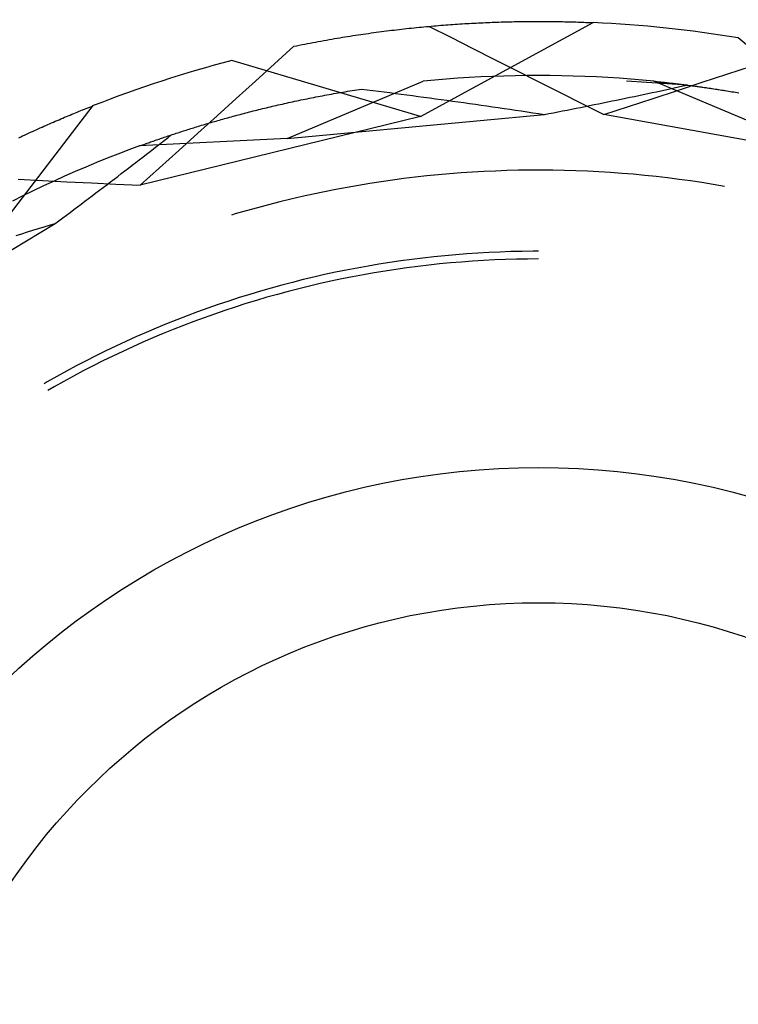
# Model space of a CAD drawing. Units: millimetres. Extents: x 0 to 841, y 0 to 594.
# Drawn here: x 117 to 119, y 390 to 393 of the extents above; entities that cross this region are included whole.
import ezdxf

# ---------------------------------------------------------------- set-up
doc = ezdxf.new("R2010")
doc.units = ezdxf.units.MM
doc.layers.add('SLD-0', color=179, linetype='Continuous')

msp = doc.modelspace()

# ---------------------------------------------------------------- linework, layer by layer
at = {"layer": 'SLD-0'}
for p, q in [((118.4834, 392.7316), (118.4893, 392.7319)), ((118.4893, 392.7319), (118.4951, 392.7321)), ((118.4951, 392.7321), (118.5009, 392.7323)), ((118.5009, 392.7323), (118.5067, 392.7325)), ((118.5067, 392.7325), (118.5125, 392.7327)), ((118.5125, 392.7327), (118.5182, 392.7329)), ((118.5182, 392.7329), (118.524, 392.7331)), ((118.524, 392.7331), (118.5297, 392.7332)), ((118.5297, 392.7332), (118.5354, 392.7334)), ((118.5354, 392.7334), (118.5411, 392.7335)), ((118.5411, 392.7335), (118.5467, 392.7336)), ((118.5467, 392.7336), (118.5524, 392.7338)), ((118.5524, 392.7338), (118.558, 392.7339)), ((118.558, 392.7339), (118.5636, 392.734)), ((118.5636, 392.734), (118.5692, 392.734)), ((118.5692, 392.734), (118.5748, 392.7341)), ((118.5748, 392.7341), (118.5803, 392.7342)), ((118.5803, 392.7342), (118.5858, 392.7342)), ((118.5858, 392.7342), (118.5913, 392.7343)), ((118.5913, 392.7343), (118.5968, 392.7343)), ((118.5968, 392.7343), (118.6023, 392.7344)), ((118.6023, 392.7344), (118.6077, 392.7344)), ((118.6077, 392.7344), (118.6132, 392.7344)), ((118.6132, 392.7344), (118.6186, 392.7344)), ((118.6186, 392.7344), (118.624, 392.7344)), ((118.624, 392.7344), (118.6293, 392.7343)), ((118.6293, 392.7343), (118.6347, 392.7343)), ((118.6347, 392.7343), (118.64, 392.7343)), ((118.64, 392.7343), (118.6453, 392.7342)), ((118.6453, 392.7342), (118.6506, 392.7342)), ((118.6506, 392.7342), (118.6559, 392.7341)), ((118.6559, 392.7341), (118.6611, 392.734)), ((118.6611, 392.734), (118.6663, 392.734)), ((118.6663, 392.734), (118.6715, 392.7339)), ((118.6715, 392.7339), (118.6767, 392.7338)), ((118.6767, 392.7338), (118.6819, 392.7337)), ((118.6819, 392.7337), (118.687, 392.7336)), ((118.687, 392.7336), (118.6921, 392.7334)), ((118.6921, 392.7334), (118.6972, 392.7333)), ((118.6972, 392.7333), (118.7023, 392.7332)), ((118.7023, 392.7332), (118.7073, 392.733)), ((118.7073, 392.733), (118.7124, 392.7329)), ((118.7124, 392.7329), (118.7174, 392.7327)), ((118.7174, 392.7327), (118.7224, 392.7325)), ((118.7224, 392.7325), (118.7274, 392.7324)), ((118.7274, 392.7324), (118.7323, 392.7322)), ((118.7323, 392.7322), (118.7372, 392.732)), ((118.7372, 392.732), (118.7421, 392.7318)), ((118.1951, 392.7063), (118.2017, 392.7072)), ((118.2017, 392.7072), (118.2083, 392.708)), ((118.2083, 392.708), (118.215, 392.7089)), ((118.215, 392.7089), (118.2216, 392.7097)), ((118.2216, 392.7097), (118.2281, 392.7106)), ((118.2281, 392.7106), (118.2347, 392.7114)), ((118.2347, 392.7114), (118.2412, 392.7121)), ((118.2412, 392.7121), (118.2478, 392.7129)), ((118.2478, 392.7129), (118.2543, 392.7137)), ((118.2543, 392.7137), (118.2608, 392.7144)), ((118.2608, 392.7144), (118.2673, 392.7151)), ((118.2673, 392.7151), (118.2737, 392.7159)), ((118.2737, 392.7159), (118.2802, 392.7166)), ((118.2802, 392.7166), (118.2866, 392.7172)), ((118.2866, 392.7172), (118.293, 392.7179)), ((118.293, 392.7179), (118.2995, 392.7186)), ((118.2995, 392.7186), (118.3058, 392.7192)), ((118.3058, 392.7192), (118.3122, 392.7198)), ((118.3094, 392.4883), (118.7567, 392.7312)), ((118.3122, 392.7198), (118.3186, 392.7204)), ((118.3186, 392.7204), (118.3249, 392.721)), ((118.3249, 392.721), (118.3312, 392.7216)), ((118.3312, 392.7216), (118.3375, 392.7222)), ((118.3318, 392.7216), (118.3884, 392.6932)), ((118.3375, 392.7222), (118.3438, 392.7227)), ((118.3438, 392.7227), (118.3501, 392.7232)), ((118.3501, 392.7232), (118.3563, 392.7238)), ((118.3563, 392.7238), (118.3625, 392.7243)), ((118.3625, 392.7243), (118.3687, 392.7248)), ((118.3687, 392.7248), (118.3749, 392.7252)), ((118.3749, 392.7252), (118.3811, 392.7257)), ((118.3811, 392.7257), (118.3873, 392.7262)), ((118.3873, 392.7262), (118.3934, 392.7266)), ((118.3934, 392.7266), (118.3995, 392.727)), ((118.3995, 392.727), (118.4057, 392.7274)), ((118.4057, 392.7274), (118.4117, 392.7278)), ((118.4117, 392.7278), (118.4178, 392.7282)), ((118.4178, 392.7282), (118.4239, 392.7286)), ((118.4239, 392.7286), (118.4299, 392.7289)), ((118.4299, 392.7289), (118.4359, 392.7293)), ((118.4359, 392.7293), (118.4419, 392.7296)), ((118.4419, 392.7296), (118.4479, 392.73)), ((118.4479, 392.73), (118.4539, 392.7303)), ((118.4539, 392.7303), (118.4598, 392.7306)), ((118.4598, 392.7306), (118.4657, 392.7309)), ((118.4657, 392.7309), (118.4716, 392.7311)), ((118.4716, 392.7311), (118.4775, 392.7314)), ((118.4775, 392.7314), (118.4834, 392.7316)), ((118.7421, 392.7318), (118.747, 392.7316)), ((118.747, 392.7316), (118.7519, 392.7314)), ((118.7519, 392.7314), (118.7567, 392.7312)), ((118.031, 392.6798), (118.038, 392.6811)), ((118.038, 392.6811), (118.045, 392.6824)), ((118.045, 392.6824), (118.052, 392.6837)), ((118.052, 392.6837), (118.059, 392.6849)), ((118.059, 392.6849), (118.0659, 392.6862)), ((118.0659, 392.6862), (118.0728, 392.6874)), ((118.0728, 392.6874), (118.0798, 392.6886)), ((118.0798, 392.6886), (118.0867, 392.6898)), ((118.0867, 392.6898), (118.0935, 392.6909)), ((118.0935, 392.6909), (118.1004, 392.6921)), ((118.1004, 392.6921), (118.1073, 392.6932)), ((118.1073, 392.6932), (118.1141, 392.6943)), ((118.1141, 392.6943), (118.121, 392.6954)), ((118.121, 392.6954), (118.1278, 392.6965)), ((118.1278, 392.6965), (118.1346, 392.6976)), ((118.1346, 392.6976), (118.1414, 392.6986)), ((118.1414, 392.6986), (118.1481, 392.6996)), ((118.1481, 392.6996), (118.1549, 392.7006)), ((118.1549, 392.7006), (118.1616, 392.7016)), ((118.1616, 392.7016), (118.1683, 392.7026)), ((118.1683, 392.7026), (118.175, 392.7035)), ((118.175, 392.7035), (118.1817, 392.7045)), ((118.1817, 392.7045), (118.1884, 392.7054)), ((118.1884, 392.7054), (118.1951, 392.7063)), ((118.3884, 392.6932), (118.4449, 392.6647)), ((119.5191, 392.3612), (119.1321, 392.6917)), ((117.932, 392.625), (117.9816, 392.6701)), ((117.9816, 392.6701), (117.9887, 392.6715)), ((117.9887, 392.6715), (117.9958, 392.673)), ((117.9958, 392.673), (118.0029, 392.6744)), ((118.0029, 392.6744), (118.0099, 392.6758)), ((118.0099, 392.6758), (118.017, 392.6771)), ((118.017, 392.6771), (118.024, 392.6785)), ((118.024, 392.6785), (118.031, 392.6798)), ((118.4449, 392.6647), (118.5015, 392.6362)), ((118.3094, 392.4883), (117.8215, 392.6329)), ((118.5015, 392.6362), (118.558, 392.6076)), ((117.8824, 392.58), (117.932, 392.625)), ((118.558, 392.6076), (118.6145, 392.5791)), ((119.1025, 392.5977), (119.1662, 392.6186)), ((117.8327, 392.5349), (117.8824, 392.58)), ((117.9643, 392.431), (118.3166, 392.5795)), ((118.3464, 392.5824), (118.3166, 392.5795)), ((118.3762, 392.5849), (118.3464, 392.5824)), ((118.406, 392.5871), (118.3762, 392.5849)), ((118.4359, 392.589), (118.406, 392.5871)), ((118.4657, 392.5907), (118.4359, 392.589)), ((118.4956, 392.592), (118.4657, 392.5907)), ((118.5255, 392.593), (118.4956, 392.592)), ((118.5554, 392.5938), (118.5255, 392.593)), ((118.5853, 392.5942), (118.5554, 392.5938)), ((118.6152, 392.5944), (118.5853, 392.5942)), ((118.6145, 392.5791), (118.671, 392.5505)), ((118.6451, 392.5942), (118.6152, 392.5944)), ((118.675, 392.5938), (118.6451, 392.5942)), ((118.7049, 392.593), (118.675, 392.5938)), ((118.7348, 392.592), (118.7049, 392.593)), ((118.7647, 392.5907), (118.7348, 392.592)), ((118.7945, 392.589), (118.7647, 392.5907)), ((118.8244, 392.5871), (118.7945, 392.589)), ((118.8542, 392.5849), (118.8244, 392.5871)), ((119.0002, 392.5697), (118.8425, 392.5795)), ((118.884, 392.5824), (118.8542, 392.5849)), ((118.9137, 392.5795), (118.884, 392.5824)), ((119.2661, 392.431), (118.9137, 392.5795)), ((118.9137, 392.5795), (118.9166, 392.5793)), ((118.9166, 392.5793), (118.9196, 392.579)), ((118.9196, 392.579), (118.9225, 392.5787)), ((119.0388, 392.5768), (119.1025, 392.5977)), ((118.1146, 392.5525), (118.1206, 392.5535)), ((118.1206, 392.5535), (118.1266, 392.5545)), ((118.1266, 392.5545), (118.1327, 392.5555)), ((118.1327, 392.5555), (118.1388, 392.5565)), ((118.1388, 392.5565), (118.1449, 392.5575)), ((118.1449, 392.5575), (118.151, 392.5584)), ((118.151, 392.5584), (118.1571, 392.5594)), ((118.1571, 392.5594), (118.1718, 392.5575)), ((118.1718, 392.5575), (118.1864, 392.5557)), ((118.1864, 392.5557), (118.201, 392.5539)), ((118.201, 392.5539), (118.2157, 392.552)), ((118.9114, 392.535), (118.9751, 392.5559)), ((118.9206, 392.5524), (118.932, 392.5549)), ((118.9225, 392.5787), (118.9255, 392.5784)), ((118.9255, 392.5784), (118.9285, 392.578)), ((118.9285, 392.578), (118.9316, 392.5777)), ((118.9316, 392.5777), (118.9346, 392.5774)), ((118.932, 392.5549), (118.9434, 392.5573)), ((118.9346, 392.5774), (118.9378, 392.5771)), ((118.9378, 392.5771), (118.9409, 392.5767)), ((118.9409, 392.5767), (118.9441, 392.5764)), ((118.9434, 392.5573), (118.9548, 392.5598)), ((118.9441, 392.5764), (118.9473, 392.576)), ((118.9473, 392.576), (118.9505, 392.5757)), ((118.9505, 392.5757), (118.9538, 392.5753)), ((118.9538, 392.5753), (118.9571, 392.5749)), ((118.9548, 392.5598), (118.9661, 392.5622)), ((118.9571, 392.5749), (118.9604, 392.5745)), ((118.9604, 392.5745), (118.9637, 392.5742)), ((118.9637, 392.5742), (118.9671, 392.5738)), ((118.9661, 392.5622), (118.9775, 392.5647)), ((118.9671, 392.5738), (118.9705, 392.5734)), ((118.9705, 392.5734), (118.9739, 392.573)), ((118.9739, 392.573), (118.9774, 392.5725)), ((118.9751, 392.5559), (119.0388, 392.5768)), ((118.9774, 392.5725), (118.9809, 392.5721)), ((118.9775, 392.5647), (118.9888, 392.5672)), ((118.9809, 392.5721), (118.9844, 392.5717)), ((118.9844, 392.5717), (118.988, 392.5712)), ((118.988, 392.5712), (118.9916, 392.5708)), ((118.9888, 392.5672), (119.0002, 392.5697)), ((118.9916, 392.5708), (118.9952, 392.5703)), ((118.9952, 392.5703), (118.9988, 392.5699)), ((118.9988, 392.5699), (119.0025, 392.5694)), ((119.0002, 392.5697), (119.063, 392.5609)), ((119.0025, 392.5694), (119.0061, 392.5689)), ((119.0061, 392.5689), (119.0099, 392.5684)), ((119.0099, 392.5684), (119.0136, 392.5679)), ((119.0136, 392.5679), (119.0174, 392.5674)), ((119.0174, 392.5674), (119.0212, 392.5669)), ((119.0212, 392.5669), (119.025, 392.5664)), ((119.025, 392.5664), (119.0289, 392.5659)), ((119.0289, 392.5659), (119.0327, 392.5653)), ((119.0327, 392.5653), (119.0366, 392.5648)), ((119.0366, 392.5648), (119.0406, 392.5642)), ((119.0406, 392.5642), (119.0445, 392.5636)), ((119.0445, 392.5636), (119.0485, 392.5631)), ((119.0485, 392.5631), (119.0525, 392.5625)), ((119.0525, 392.5625), (119.0566, 392.5619)), ((119.0566, 392.5619), (119.0606, 392.5613)), ((119.0606, 392.5613), (119.0647, 392.5607)), ((119.063, 392.5609), (119.1024, 392.5547)), ((119.0647, 392.5607), (119.0688, 392.56)), ((119.0688, 392.56), (119.073, 392.5594)), ((119.073, 392.5594), (119.0771, 392.5588)), ((119.0771, 392.5588), (119.0813, 392.5581)), ((119.0813, 392.5581), (119.0855, 392.5575)), ((119.0855, 392.5575), (119.0898, 392.5568)), ((119.0898, 392.5568), (119.094, 392.5561)), ((119.094, 392.5561), (119.0983, 392.5554)), ((119.0983, 392.5554), (119.1026, 392.5547)), ((119.1026, 392.5547), (119.1069, 392.554)), ((119.1069, 392.554), (119.1113, 392.5533)), ((117.7831, 392.4899), (117.8327, 392.5349)), ((117.9838, 392.5275), (117.9892, 392.5287)), ((117.9892, 392.5287), (117.9946, 392.5298)), ((117.9946, 392.5298), (118.0001, 392.531)), ((118.0001, 392.531), (118.0056, 392.5321)), ((118.0056, 392.5321), (118.0111, 392.5332)), ((118.0111, 392.5332), (118.0166, 392.5344)), ((118.0166, 392.5344), (118.0222, 392.5355)), ((118.0222, 392.5355), (118.0277, 392.5366)), ((118.0277, 392.5366), (118.0333, 392.5377)), ((118.0333, 392.5377), (118.039, 392.5388)), ((118.039, 392.5388), (118.0446, 392.5399)), ((118.0446, 392.5399), (118.0503, 392.541)), ((118.0503, 392.541), (118.056, 392.5421)), ((118.056, 392.5421), (118.0618, 392.5432)), ((118.0618, 392.5432), (118.0675, 392.5442)), ((118.0675, 392.5442), (118.0733, 392.5453)), ((118.0733, 392.5453), (118.0791, 392.5463)), ((118.0791, 392.5463), (118.085, 392.5474)), ((118.085, 392.5474), (118.0909, 392.5484)), ((118.0909, 392.5484), (118.0968, 392.5495)), ((118.0968, 392.5495), (118.1027, 392.5505)), ((118.1027, 392.5505), (118.1086, 392.5515)), ((118.1086, 392.5515), (118.1146, 392.5525)), ((118.2157, 392.552), (118.2304, 392.5501)), ((118.2304, 392.5501), (118.245, 392.5482)), ((118.245, 392.5482), (118.2597, 392.5463)), ((118.2597, 392.5463), (118.2744, 392.5443)), ((118.2744, 392.5443), (118.2891, 392.5424)), ((118.2891, 392.5424), (118.3038, 392.5404)), ((118.3038, 392.5404), (118.3186, 392.5384)), ((118.3186, 392.5384), (118.3333, 392.5364)), ((118.3333, 392.5364), (118.3481, 392.5344)), ((118.3481, 392.5344), (118.3628, 392.5324)), ((118.3628, 392.5324), (118.3776, 392.5304)), ((118.3776, 392.5304), (118.3924, 392.5283)), ((118.3924, 392.5283), (118.4072, 392.5262)), ((118.671, 392.5505), (118.7275, 392.5219)), ((118.7939, 392.526), (118.8055, 392.5284)), ((118.8055, 392.5284), (118.817, 392.5307)), ((118.817, 392.5307), (118.8286, 392.5331)), ((118.8286, 392.5331), (118.8401, 392.5355)), ((118.8401, 392.5355), (118.8517, 392.5379)), ((118.8477, 392.5141), (118.9114, 392.535)), ((118.8517, 392.5379), (118.8632, 392.5403)), ((118.8632, 392.5403), (118.8747, 392.5427)), ((118.8747, 392.5427), (118.8862, 392.5451)), ((118.8862, 392.5451), (118.8977, 392.5475)), ((118.8977, 392.5475), (118.9091, 392.55)), ((118.9091, 392.55), (118.9206, 392.5524)), ((119.1113, 392.5533), (119.1157, 392.5525)), ((119.1157, 392.5525), (119.1201, 392.5518)), ((119.1201, 392.5518), (119.1245, 392.551)), ((119.1245, 392.551), (119.129, 392.5503)), ((119.129, 392.5503), (119.1334, 392.5495)), ((117.1527, 392.1125), (117.4625, 392.5163)), ((117.426, 392.5017), (117.4306, 392.5035)), ((117.4306, 392.5035), (117.4352, 392.5054)), ((117.4352, 392.5054), (117.4398, 392.5072)), ((117.4398, 392.5072), (117.4444, 392.5091)), ((117.4444, 392.5091), (117.4489, 392.5109)), ((117.4489, 392.5109), (117.4535, 392.5127)), ((117.4535, 392.5127), (117.458, 392.5145)), ((117.458, 392.5145), (117.4625, 392.5163)), ((117.8716, 392.5012), (117.8764, 392.5025)), ((117.8764, 392.5025), (117.8813, 392.5037)), ((117.8813, 392.5037), (117.8862, 392.5049)), ((117.8862, 392.5049), (117.8911, 392.5061)), ((117.8911, 392.5061), (117.896, 392.5073)), ((117.896, 392.5073), (117.901, 392.5086)), ((117.901, 392.5086), (117.9059, 392.5098)), ((117.9059, 392.5098), (117.9109, 392.511)), ((117.9109, 392.511), (117.916, 392.5122)), ((117.916, 392.5122), (117.921, 392.5134)), ((117.921, 392.5134), (117.9261, 392.5146)), ((117.9261, 392.5146), (117.9312, 392.5158)), ((117.9312, 392.5158), (117.9364, 392.517)), ((117.9364, 392.517), (117.9416, 392.5182)), ((117.9416, 392.5182), (117.9467, 392.5194)), ((117.9467, 392.5194), (117.952, 392.5205)), ((117.952, 392.5205), (117.9572, 392.5217)), ((117.9572, 392.5217), (117.9625, 392.5229)), ((117.9625, 392.5229), (117.9678, 392.5241)), ((117.9678, 392.5241), (117.9731, 392.5252)), ((117.9731, 392.5252), (117.9784, 392.5264)), ((117.9784, 392.5264), (117.9838, 392.5275)), ((118.4072, 392.5262), (118.422, 392.5241)), ((118.422, 392.5241), (118.4368, 392.522)), ((118.4368, 392.522), (118.4516, 392.5199)), ((118.4516, 392.5199), (118.4664, 392.5178)), ((118.4664, 392.5178), (118.4813, 392.5156)), ((118.4813, 392.5156), (118.4961, 392.5135)), ((118.4961, 392.5135), (118.511, 392.5113)), ((118.511, 392.5113), (118.5258, 392.5091)), ((118.5258, 392.5091), (118.5407, 392.5069)), ((118.5407, 392.5069), (118.5556, 392.5047)), ((118.5556, 392.5047), (118.5705, 392.5025)), ((118.5705, 392.5025), (118.5854, 392.5002)), ((118.6654, 392.5004), (118.6772, 392.5027)), ((118.6772, 392.5027), (118.6889, 392.505)), ((118.6889, 392.505), (118.7006, 392.5073)), ((118.7006, 392.5073), (118.7123, 392.5096)), ((118.7123, 392.5096), (118.724, 392.5119)), ((118.724, 392.5119), (118.7357, 392.5143)), ((118.7275, 392.5219), (118.784, 392.4933)), ((118.7357, 392.5143), (118.7473, 392.5166)), ((118.7473, 392.5166), (118.759, 392.5189)), ((118.759, 392.5189), (118.7706, 392.5213)), ((118.7706, 392.5213), (118.7823, 392.5236)), ((118.7823, 392.5236), (118.7939, 392.526)), ((118.784, 392.4933), (118.8477, 392.5141)), ((117.3644, 392.4758), (117.3692, 392.4779)), ((117.3692, 392.4779), (117.374, 392.48)), ((117.374, 392.48), (117.3788, 392.482)), ((117.3788, 392.482), (117.3836, 392.4841)), ((117.3836, 392.4841), (117.3884, 392.4861)), ((117.3884, 392.4861), (117.3931, 392.4881)), ((117.3931, 392.4881), (117.3979, 392.4901)), ((117.3979, 392.4901), (117.4026, 392.492)), ((117.4026, 392.492), (117.4073, 392.494)), ((117.4073, 392.494), (117.412, 392.4959)), ((117.412, 392.4959), (117.4167, 392.4979)), ((117.4167, 392.4979), (117.4213, 392.4998)), ((117.4213, 392.4998), (117.426, 392.5017)), ((118.3094, 392.4883), (117.5842, 392.3101)), ((117.7334, 392.4449), (117.7831, 392.4899)), ((117.7804, 392.4765), (117.7847, 392.4777)), ((117.7847, 392.4777), (117.7891, 392.479)), ((117.7891, 392.479), (117.7934, 392.4802)), ((117.7934, 392.4802), (117.7978, 392.4815)), ((117.7978, 392.4815), (117.8022, 392.4827)), ((117.8022, 392.4827), (117.8067, 392.4839)), ((117.8067, 392.4839), (117.8112, 392.4852)), ((117.8112, 392.4852), (117.8157, 392.4864)), ((117.8157, 392.4864), (117.8202, 392.4877)), ((117.8202, 392.4877), (117.8247, 392.4889)), ((117.8247, 392.4889), (117.8293, 392.4901)), ((117.8293, 392.4901), (117.8339, 392.4914)), ((117.8339, 392.4914), (117.8385, 392.4926)), ((117.8385, 392.4926), (117.8432, 392.4938)), ((117.8432, 392.4938), (117.8478, 392.4951)), ((117.8478, 392.4951), (117.8525, 392.4963)), ((117.8525, 392.4963), (117.8573, 392.4975)), ((117.8573, 392.4975), (117.862, 392.4988)), ((117.862, 392.4988), (117.8668, 392.5)), ((117.8668, 392.5), (117.8716, 392.5012)), ((117.9643, 392.431), (118.6301, 392.4935)), ((118.5854, 392.5002), (118.6003, 392.498)), ((118.6003, 392.498), (118.6152, 392.4957)), ((118.6152, 392.4957), (118.6301, 392.4935)), ((118.6301, 392.4935), (118.6419, 392.4958)), ((118.6419, 392.4958), (118.6537, 392.4981)), ((118.6537, 392.4981), (118.6654, 392.5004)), ((119.5191, 392.3612), (118.784, 392.4933)), ((117.3052, 392.4496), (117.3102, 392.4518)), ((117.3102, 392.4518), (117.3152, 392.4541)), ((117.3152, 392.4541), (117.3202, 392.4563)), ((117.3202, 392.4563), (117.3251, 392.4586)), ((117.3251, 392.4586), (117.3301, 392.4608)), ((117.3301, 392.4608), (117.335, 392.463)), ((117.335, 392.463), (117.34, 392.4652)), ((117.34, 392.4652), (117.3449, 392.4673)), ((117.3449, 392.4673), (117.3498, 392.4695)), ((117.3498, 392.4695), (117.3546, 392.4716)), ((117.3546, 392.4716), (117.3595, 392.4737)), ((117.3595, 392.4737), (117.3644, 392.4758)), ((117.6958, 392.4508), (117.6996, 392.452)), ((117.6996, 392.452), (117.7034, 392.4532)), ((117.7034, 392.4532), (117.7072, 392.4544)), ((117.7072, 392.4544), (117.711, 392.4556)), ((117.711, 392.4556), (117.7149, 392.4568)), ((117.7149, 392.4568), (117.7188, 392.458)), ((117.7188, 392.458), (117.7227, 392.4592)), ((117.7227, 392.4592), (117.7267, 392.4605)), ((117.7267, 392.4605), (117.7306, 392.4617)), ((117.7306, 392.4617), (117.7346, 392.4629)), ((117.7346, 392.4629), (117.7387, 392.4641)), ((117.7387, 392.4641), (117.7427, 392.4654)), ((117.7427, 392.4654), (117.7468, 392.4666)), ((117.7468, 392.4666), (117.7509, 392.4678)), ((117.7509, 392.4678), (117.755, 392.4691)), ((117.755, 392.4691), (117.7592, 392.4703)), ((117.7592, 392.4703), (117.7634, 392.4715)), ((117.7634, 392.4715), (117.7676, 392.4728)), ((117.7676, 392.4728), (117.7718, 392.474)), ((117.7718, 392.474), (117.7761, 392.4753)), ((117.7761, 392.4753), (117.7804, 392.4765)), ((117.2697, 392.4331), (117.2748, 392.4355)), ((117.2748, 392.4355), (117.2799, 392.4379)), ((117.2799, 392.4379), (117.285, 392.4403)), ((117.285, 392.4403), (117.2901, 392.4426)), ((117.2901, 392.4426), (117.2951, 392.4449)), ((117.2951, 392.4449), (117.3001, 392.4473)), ((117.3001, 392.4473), (117.3052, 392.4496)), ((117.9643, 392.431), (117.5824, 392.412)), ((117.6203, 392.4255), (117.6235, 392.4266)), ((117.6235, 392.4266), (117.6266, 392.4277)), ((117.6266, 392.4277), (117.6298, 392.4288)), ((117.6298, 392.4288), (117.633, 392.4299)), ((117.633, 392.4299), (117.6363, 392.431)), ((117.6363, 392.431), (117.6395, 392.4321)), ((117.6372, 392.4191), (117.6463, 392.4263)), ((117.6395, 392.4321), (117.6429, 392.4333)), ((117.6429, 392.4333), (117.6462, 392.4344)), ((117.6462, 392.4344), (117.6495, 392.4355)), ((117.6463, 392.4263), (117.6555, 392.4334)), ((117.6495, 392.4355), (117.6529, 392.4367)), ((117.6529, 392.4367), (117.6564, 392.4378)), ((117.6555, 392.4334), (117.6646, 392.4406)), ((117.6564, 392.4378), (117.6598, 392.439)), ((117.6598, 392.439), (117.6633, 392.4402)), ((117.6633, 392.4402), (117.6668, 392.4413)), ((117.6668, 392.4413), (117.6703, 392.4425)), ((117.6703, 392.4425), (117.6739, 392.4437)), ((117.6739, 392.4437), (117.6775, 392.4448)), ((117.6775, 392.4448), (117.6811, 392.446)), ((117.6811, 392.446), (117.6847, 392.4472)), ((117.6837, 392.4), (117.7334, 392.4449)), ((117.6847, 392.4472), (117.6884, 392.4484)), ((117.6884, 392.4484), (117.6921, 392.4496)), ((117.6921, 392.4496), (117.6958, 392.4508)), ((117.5544, 392.4016), (117.5265, 392.3909)), ((117.5824, 392.412), (117.5544, 392.4016)), ((117.5824, 392.412), (117.5852, 392.413)), ((117.5852, 392.413), (117.5879, 392.414)), ((117.5879, 392.414), (117.5907, 392.415)), ((117.5907, 392.415), (117.5936, 392.416)), ((117.5936, 392.416), (117.5964, 392.417)), ((117.5964, 392.417), (117.5993, 392.4181)), ((117.5993, 392.4181), (117.6022, 392.4191)), ((117.6022, 392.4191), (117.6052, 392.4202)), ((117.6052, 392.4202), (117.6081, 392.4212)), ((117.6081, 392.4212), (117.6111, 392.4223)), ((117.6096, 392.3976), (117.6188, 392.4048)), ((117.6111, 392.4223), (117.6142, 392.4233)), ((117.6142, 392.4233), (117.6173, 392.4244)), ((117.6173, 392.4244), (117.6203, 392.4255)), ((117.6188, 392.4048), (117.628, 392.412)), ((117.628, 392.412), (117.6372, 392.4191)), ((117.4986, 392.38), (117.4709, 392.3688)), ((117.5265, 392.3909), (117.4986, 392.38)), ((117.5726, 392.369), (117.5818, 392.3762)), ((117.5818, 392.3762), (117.5911, 392.3833)), ((117.5911, 392.3833), (117.6004, 392.3905)), ((117.6004, 392.3905), (117.6096, 392.3976)), ((117.634, 392.355), (117.6837, 392.4)), ((117.4433, 392.3573), (117.4158, 392.3455)), ((117.4709, 392.3688), (117.4433, 392.3573)), ((117.5446, 392.3475), (117.5539, 392.3547)), ((117.5539, 392.3547), (117.5633, 392.3618)), ((117.5633, 392.3618), (117.5726, 392.369)), ((117.5842, 392.3101), (117.634, 392.355)), ((117.268, 392.3256), (117.3313, 392.3226)), ((117.3884, 392.3335), (117.3612, 392.3212)), ((117.4158, 392.3455), (117.3884, 392.3335)), ((117.5071, 392.3189), (117.5165, 392.326)), ((117.5165, 392.326), (117.5259, 392.3332)), ((117.5259, 392.3332), (117.5352, 392.3404)), ((117.5352, 392.3404), (117.5446, 392.3475)), ((118.2665, 392.3273), (118.2371, 392.3234)), ((118.2961, 392.3309), (118.2665, 392.3273)), ((118.3257, 392.3342), (118.2961, 392.3309)), ((118.3553, 392.3371), (118.3257, 392.3342)), ((118.3849, 392.3398), (118.3553, 392.3371)), ((118.4145, 392.3421), (118.3849, 392.3398)), ((118.4442, 392.3441), (118.4145, 392.3421)), ((118.4739, 392.3458), (118.4442, 392.3441)), ((118.5037, 392.3471), (118.4739, 392.3458)), ((118.5334, 392.3482), (118.5037, 392.3471)), ((118.5631, 392.3489), (118.5334, 392.3482)), ((118.5929, 392.3493), (118.5631, 392.3489)), ((118.6226, 392.3494), (118.5929, 392.3493)), ((118.6524, 392.3491), (118.6226, 392.3494)), ((118.6821, 392.3486), (118.6524, 392.3491)), ((118.7119, 392.3477), (118.6821, 392.3486)), ((118.7416, 392.3465), (118.7119, 392.3477)), ((118.7713, 392.345), (118.7416, 392.3465)), ((118.801, 392.3431), (118.7713, 392.345)), ((118.8307, 392.341), (118.801, 392.3431)), ((118.8603, 392.3385), (118.8307, 392.341)), ((118.8899, 392.3357), (118.8603, 392.3385)), ((118.9195, 392.3326), (118.8899, 392.3357)), ((118.9491, 392.3292), (118.9195, 392.3326)), ((118.9786, 392.3254), (118.9491, 392.3292)), ((119.0081, 392.3214), (118.9786, 392.3254)), ((117.334, 392.3086), (117.307, 392.2958)), ((117.3313, 392.3226), (117.3945, 392.3195)), ((117.3612, 392.3212), (117.334, 392.3086)), ((117.3945, 392.3195), (117.4577, 392.3164)), ((117.4577, 392.3164), (117.521, 392.3132)), ((117.4788, 392.2974), (117.4882, 392.3046)), ((117.4882, 392.3046), (117.4977, 392.3117)), ((117.4977, 392.3117), (117.5071, 392.3189)), ((117.521, 392.3132), (117.5842, 392.3101)), ((118.0903, 392.2992), (118.0611, 392.2934)), ((118.1195, 392.3047), (118.0903, 392.2992)), ((118.1488, 392.3098), (118.1195, 392.3047)), ((118.1782, 392.3147), (118.1488, 392.3098)), ((118.2076, 392.3192), (118.1782, 392.3147)), ((118.2371, 392.3234), (118.2076, 392.3192)), ((119.0375, 392.317), (119.0081, 392.3214)), ((119.0669, 392.3123), (119.0375, 392.317)), ((119.0962, 392.3073), (119.0669, 392.3123)), ((117.2802, 392.2827), (117.2534, 392.2693)), ((117.307, 392.2958), (117.2802, 392.2827)), ((117.4408, 392.2687), (117.4503, 392.2759)), ((117.4503, 392.2759), (117.4598, 392.2831)), ((117.4598, 392.2831), (117.4693, 392.2902)), ((117.4693, 392.2902), (117.4788, 392.2974)), ((117.974, 392.2741), (117.9451, 392.2671)), ((118.003, 392.2809), (117.974, 392.2741)), ((118.032, 392.2873), (118.003, 392.2809)), ((118.0611, 392.2934), (118.032, 392.2873)), ((117.4122, 392.2472), (117.4218, 392.2544)), ((117.4218, 392.2544), (117.4313, 392.2616)), ((117.4313, 392.2616), (117.4408, 392.2687)), ((117.8875, 392.2521), (117.8588, 392.2441)), ((117.9162, 392.2597), (117.8875, 392.2521)), ((117.9451, 392.2671), (117.9162, 392.2597)), ((117.3739, 392.2185), (117.3835, 392.2257)), ((117.3835, 392.2257), (117.3931, 392.2329)), ((117.3931, 392.2329), (117.4027, 392.24)), ((117.4027, 392.24), (117.4122, 392.2472)), ((117.8303, 392.2358), (117.8208, 392.233)), ((117.8588, 392.2441), (117.8303, 392.2358)), ((116.7915, 391.8662), (117.3643, 392.2114)), ((117.3066, 392.1936), (117.321, 392.1981)), ((117.321, 392.1981), (117.3354, 392.2025)), ((117.3354, 392.2025), (117.3498, 392.2069)), ((117.3498, 392.2069), (117.3643, 392.2114)), ((117.3643, 392.2114), (117.3739, 392.2185)), ((117.2635, 392.1802), (117.2779, 392.1847)), ((117.2779, 392.1847), (117.2922, 392.1892)), ((117.2922, 392.1892), (117.3066, 392.1936)), ((118.3154, 392.1217), (118.287, 392.1182)), ((118.3438, 392.1249), (118.3154, 392.1217)), ((118.3723, 392.1278), (118.3438, 392.1249)), ((118.4008, 392.1304), (118.3723, 392.1278)), ((118.4293, 392.1326), (118.4008, 392.1304)), ((118.4579, 392.1345), (118.4293, 392.1326)), ((118.4865, 392.1361), (118.4579, 392.1345)), ((118.515, 392.1374), (118.4865, 392.1361)), ((118.5437, 392.1384), (118.515, 392.1374)), ((118.5723, 392.139), (118.5437, 392.1384)), ((118.6009, 392.1393), (118.5723, 392.139)), ((118.6152, 392.1393), (118.6009, 392.1393)), ((118.1456, 392.0959), (118.1175, 392.0905)), ((118.1738, 392.101), (118.1456, 392.0959)), ((118.202, 392.1058), (118.1738, 392.101)), ((118.2303, 392.1103), (118.202, 392.1058)), ((118.2586, 392.1144), (118.2303, 392.1103)), ((118.2742, 392.0964), (118.246, 392.0924)), ((118.287, 392.1182), (118.2586, 392.1144)), ((118.3025, 392.1), (118.2742, 392.0964)), ((118.3308, 392.1034), (118.3025, 392.1)), ((118.3591, 392.1064), (118.3308, 392.1034)), ((118.3875, 392.1091), (118.3591, 392.1064)), ((118.4159, 392.1115), (118.3875, 392.1091)), ((118.4443, 392.1136), (118.4159, 392.1115)), ((118.4728, 392.1154), (118.4443, 392.1136)), ((118.5012, 392.1168), (118.4728, 392.1154)), ((118.5297, 392.1179), (118.5012, 392.1168)), ((118.5582, 392.1187), (118.5297, 392.1179)), ((118.5867, 392.1192), (118.5582, 392.1187)), ((118.6152, 392.1194), (118.5867, 392.1192)), ((118.0336, 392.0724), (118.0058, 392.0658)), ((118.0615, 392.0788), (118.0336, 392.0724)), ((118.0895, 392.0848), (118.0615, 392.0788)), ((118.1175, 392.0905), (118.0895, 392.0848)), ((118.1336, 392.0733), (118.1057, 392.0677)), ((118.1617, 392.0785), (118.1336, 392.0733)), ((118.1897, 392.0835), (118.1617, 392.0785)), ((118.2179, 392.0881), (118.1897, 392.0835)), ((118.246, 392.0924), (118.2179, 392.0881)), ((117.9227, 392.0439), (117.8952, 392.036)), ((117.9503, 392.0515), (117.9227, 392.0439)), ((117.978, 392.0588), (117.9503, 392.0515)), ((118.0058, 392.0658), (117.978, 392.0588)), ((118.0222, 392.0492), (117.9946, 392.0424)), ((118.05, 392.0557), (118.0222, 392.0492)), ((118.0778, 392.0619), (118.05, 392.0557)), ((118.1057, 392.0677), (118.0778, 392.0619)), ((117.8405, 392.0193), (117.8132, 392.0105)), ((117.8678, 392.0278), (117.8405, 392.0193)), ((117.8952, 392.036), (117.8678, 392.0278)), ((117.912, 392.0201), (117.8847, 392.0121)), ((117.9395, 392.0278), (117.912, 392.0201)), ((117.967, 392.0353), (117.9395, 392.0278)), ((117.9946, 392.0424), (117.967, 392.0353)), ((117.7861, 392.0014), (117.7591, 391.992)), ((117.8132, 392.0105), (117.7861, 392.0014)), ((117.8303, 391.995), (117.8032, 391.9861)), ((117.8574, 392.0037), (117.8303, 391.995)), ((117.8847, 392.0121), (117.8574, 392.0037)), ((117.7053, 391.9722), (117.6787, 391.9619)), ((117.7322, 391.9822), (117.7053, 391.9722)), ((117.7494, 391.9673), (117.7227, 391.9574)), ((117.7591, 391.992), (117.7322, 391.9822)), ((117.7763, 391.9768), (117.7494, 391.9673)), ((117.8032, 391.9861), (117.7763, 391.9768)), ((117.6521, 391.9513), (117.6256, 391.9404)), ((117.6787, 391.9619), (117.6521, 391.9513)), ((117.6961, 391.9472), (117.6696, 391.9368)), ((117.7227, 391.9574), (117.6961, 391.9472)), ((117.5731, 391.9177), (117.547, 391.9059)), ((117.5993, 391.9292), (117.5731, 391.9177)), ((117.6256, 391.9404), (117.5993, 391.9292)), ((117.6432, 391.926), (117.6169, 391.915)), ((117.6696, 391.9368), (117.6432, 391.926)), ((117.5211, 391.8938), (117.4953, 391.8814)), ((117.547, 391.9059), (117.5211, 391.8938)), ((117.5648, 391.892), (117.5389, 391.88)), ((117.5908, 391.9036), (117.5648, 391.892)), ((117.6169, 391.915), (117.5908, 391.9036)), ((117.4696, 391.8687), (117.4441, 391.8558)), ((117.4953, 391.8814), (117.4696, 391.8687)), ((117.5131, 391.8678), (117.4875, 391.8553)), ((117.5389, 391.88), (117.5131, 391.8678)), ((117.4187, 391.8425), (117.3935, 391.829)), ((117.4441, 391.8558), (117.4187, 391.8425)), ((117.4621, 391.8425), (117.4367, 391.8294)), ((117.4875, 391.8553), (117.4621, 391.8425)), ((117.3684, 391.8152), (117.3435, 391.8011)), ((117.3935, 391.829), (117.3684, 391.8152)), ((117.4116, 391.8161), (117.3865, 391.8024)), ((117.4367, 391.8294), (117.4116, 391.8161)), ((117.3435, 391.8011), (117.3352, 391.7964)), ((117.3865, 391.8024), (117.3617, 391.7885)), ((117.3617, 391.7885), (117.3452, 391.779))]:
    msp.add_line(p, q, dxfattribs=at)
for radius in [4, 2, 1.65]:
    msp.add_circle((118.6152, 389.5794), radius, dxfattribs=at)
for radius, start, end in [(5.7395, 28.15126, 135.0297), (5.4, 24.2859, 137.2661), (3.155, 80.571, 87.429), (3.155, 104.571, 111.429)]:
    msp.add_arc((118.6152, 389.5794), radius, start, end, dxfattribs=at)

doc.saveas('drawing.dxf')
